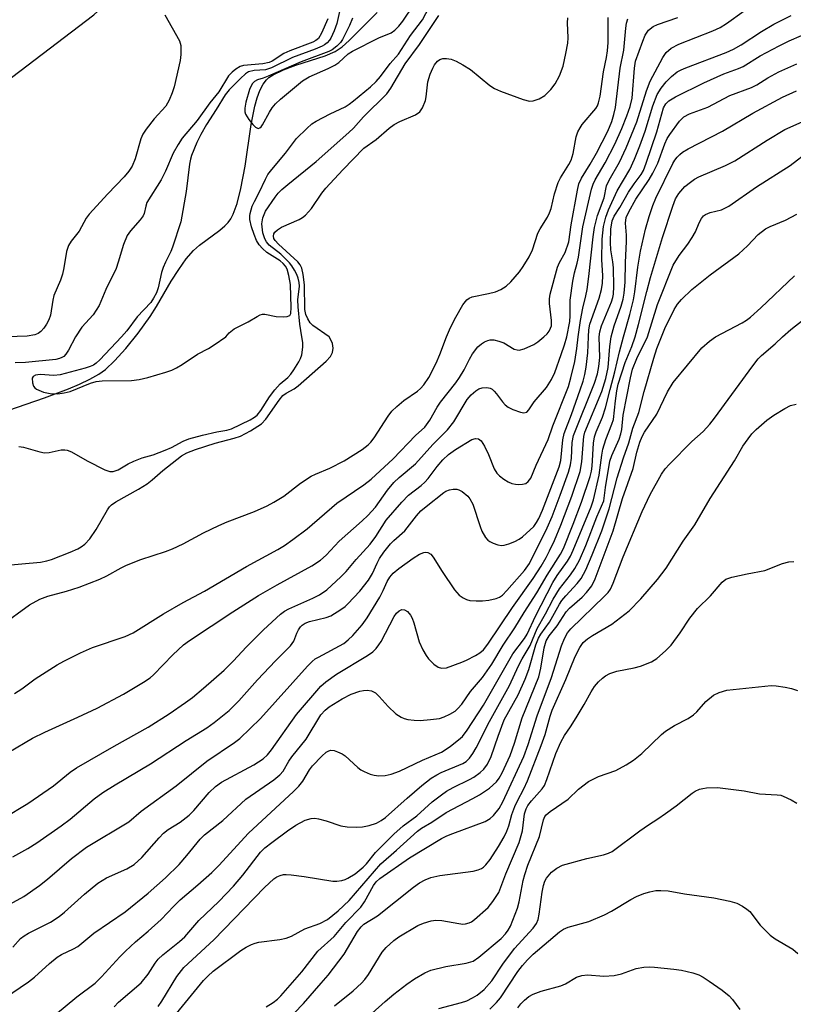
# Model space of a CAD drawing. Units: inches. Extents: x 1297761 to 1303761, y 505450 to 509450.
# Drawn here: x 1300322 to 1300496, y 506850 to 507071 of the extents above; entities that cross this region are included whole.
import ezdxf

# ---------------------------------------------------------------- set-up
doc = ezdxf.new("R2010")
doc.units = ezdxf.units.IN
doc.header["$MEASUREMENT"] = 0
for name, color, linetype in [('HYDRO-Single Line Stream', 4, 'Continuous'), ('NTRL-Trees', 3, 'Continuous'), ('Undefined', 1, 'Continuous')]:
    doc.layers.add(name, color=color, linetype=linetype)

msp = doc.modelspace()

# ---------------------------------------------------------------- linework, layer by layer
at = {"layer": 'HYDRO-Single Line Stream'}
msp.add_lwpolyline([(1300317.42, 506982.8), (1300327.7, 506986.29), (1300333.06, 506988.31), (1300335.55, 506989.39), (1300337.84, 506990.5), (1300339.86, 506991.66), (1300341.36, 506992.71), (1300343.43, 506994.59), (1300345.96, 506997.39), (1300348.71, 507000.83), (1300351.43, 507004.58), (1300352.83, 507006.79), (1300356.17, 507012.48), (1300357.83, 507015.16), (1300359.51, 507017.55), (1300361.16, 507019.43), (1300362.53, 507020.57), (1300367.04, 507023.93), (1300368.22, 507024.96), (1300368.91, 507025.69), (1300369.5, 507026.54), (1300370.03, 507027.56), (1300370.93, 507029.97), (1300371.79, 507033.33), (1300372.76, 507038.32), (1300374.13, 507047.73), (1300374.94, 507051.83), (1300375.46, 507053.7), (1300376.08, 507055.36), (1300376.82, 507056.78), (1300377.54, 507057.72), (1300378.09, 507058.22), (1300379.01, 507058.85), (1300381.35, 507060), (1300384.11, 507061.01), (1300390.7, 507063.13), (1300392.95, 507064.1), (1300394.5, 507065.14), (1300396.12, 507066.54), (1300402.39, 507072.86)], dxfattribs=at)
at = {"layer": 'NTRL-Trees'}
msp.add_lwpolyline([(1300166.52, 506982.05), (1300282.25, 507029.37), (1300338.74, 507072.32), (1300417.99, 507144.52), (1300447.66, 507166.77), (1300601.24, 507163.99), (1300643.46, 507152.87), (1300660.97, 507118.16), (1300695.69, 506905.66), (1300694.3, 506733.43)], dxfattribs=at)
at = {"layer": 'Undefined'}
for points, elevation in [([(1300368.38, 507000), (1300369.13, 507000.88), (1300370.25, 507001.82), (1300373.4, 507003.38), (1300375.43, 507004.6), (1300376.15, 507004.95), (1300376.65, 507005.08), (1300377.19, 507005.09), (1300379.7, 507004.57), (1300381.39, 507004.49), (1300382.16, 507004.56), (1300382.59, 507004.71), (1300382.76, 507004.83), (1300382.97, 507005.22), (1300383.11, 507006.56), (1300382.91, 507011.75), (1300382.58, 507013.8), (1300382.16, 507015.17), (1300381.77, 507015.9), (1300381.26, 507016.51), (1300380.58, 507017.04), (1300377.64, 507018.95), (1300376.61, 507019.86), (1300375.9, 507020.68), (1300375.33, 507021.67), (1300374.77, 507022.97), (1300374.19, 507024.73), (1300373.82, 507026.37), (1300373.77, 507027.18), (1300373.84, 507027.74), (1300374.34, 507029.37), (1300374.82, 507030.42), (1300375.93, 507032.41), (1300377.29, 507035.43), (1300377.81, 507036.44), (1300378.71, 507037.62), (1300381.83, 507041.23), (1300384.29, 507044.52), (1300386.63, 507046.83), (1300387.75, 507047.81), (1300388.73, 507048.46), (1300391.84, 507050.12), (1300395.18, 507051.66), (1300396.1, 507052.25), (1300397.04, 507052.98), (1300400.92, 507056.18), (1300402.18, 507057.37), (1300403.12, 507058.48), (1300405.28, 507061.39), (1300407.19, 507063.48), (1300409.84, 507067.68), (1300412.54, 507071.19), (1300414.1, 507074.03)], 356), ([(1300396.88, 507071.58), (1300396.17, 507069.94), (1300394.6, 507066.76), (1300394.13, 507066.07), (1300393.36, 507065.3), (1300392.29, 507064.45), (1300391.56, 507064.05), (1300385.29, 507061.78), (1300377.88, 507058.51), (1300376.82, 507058.11), (1300375.5, 507057.73), (1300374.81, 507057.38), (1300374.32, 507056.79), (1300373.74, 507055.52), (1300372.91, 507052.73), (1300372.65, 507051.34), (1300372.66, 507050.56), (1300372.8, 507050.05), (1300373.57, 507048.85), (1300374.5, 507047.71), (1300375.08, 507047.13), (1300375.66, 507046.83), (1300376.02, 507046.91), (1300376.37, 507047.19), (1300376.67, 507047.61), (1300378.18, 507050.46), (1300378.84, 507051.44), (1300379.59, 507052.36), (1300380.68, 507053.36), (1300385.6, 507057.49), (1300387.09, 507058.38), (1300391.38, 507060.29), (1300392.86, 507061.04), (1300393.76, 507061.63), (1300395.91, 507063.53), (1300396.82, 507064.16), (1300402.76, 507067.13), (1300405.53, 507068.3), (1300406.36, 507068.88), (1300407.27, 507069.8), (1300408.13, 507070.93), (1300410.64, 507074.6)], 354), ([(1300354.72, 507072.3), (1300357.99, 507066.48), (1300358.29, 507065.4), (1300358.33, 507063.42), (1300358.14, 507062.03), (1300356.78, 507056.16), (1300356.35, 507054.79), (1300355.71, 507053.19), (1300354.94, 507051.82), (1300352.3, 507048.97), (1300350.55, 507046.68), (1300349.76, 507045.49), (1300349.33, 507044.45), (1300348.03, 507039.95), (1300347.36, 507038.34), (1300346.62, 507037.22), (1300345.59, 507035.94), (1300341.9, 507032.13), (1300337.71, 507027.56), (1300337.07, 507026.63), (1300335.46, 507023.71), (1300333.66, 507021.46), (1300333.06, 507020.52), (1300332.67, 507019.18), (1300332.06, 507015.52), (1300331.75, 507014.12), (1300331.3, 507012.76), (1300329.82, 507009.31), (1300329.55, 507008.23), (1300329.01, 507004.9), (1300328.67, 507003.85), (1300328.17, 507002.86), (1300327.55, 507001.94), (1300326.89, 507001.21), (1300326.3, 507000.79), (1300325.53, 507000.48), (1300323.77, 507000.16), (1300319.29, 507000)], 360), ([(1300393.93, 507073.08), (1300393.3, 507070.34), (1300392.76, 507068.71), (1300392.02, 507067.11), (1300391.71, 507066.63), (1300391.19, 507066.04), (1300390.57, 507065.55), (1300390.07, 507065.27), (1300388.45, 507064.59), (1300383.39, 507062.71), (1300378.7, 507060.39), (1300377.33, 507059.98), (1300374.77, 507059.85), (1300373.53, 507059.53), (1300372.81, 507059.06), (1300371.72, 507058.05), (1300369.17, 507055.51), (1300368.24, 507054.37), (1300366.26, 507051.04), (1300364.05, 507047.67), (1300362.77, 507045.48), (1300361.89, 507043.68), (1300360.73, 507040.72), (1300360.48, 507039.89), (1300360.25, 507038.79), (1300359.49, 507032.68), (1300358.32, 507025.83), (1300356.47, 507020.17), (1300356.03, 507019.15), (1300354.83, 507016.81), (1300354.32, 507015.58), (1300354, 507014.47), (1300353.21, 507010.98), (1300352.84, 507009.88), (1300352.19, 507008.67), (1300351.55, 507007.75), (1300348.5, 507004.47), (1300346.16, 507001.37), (1300345.01, 507000)], 356), ([(1300385.47, 507000), (1300385.06, 507002.83), (1300384.63, 507006.77), (1300384.61, 507008.34), (1300384.94, 507011.38), (1300384.89, 507012.19), (1300384.67, 507013.21), (1300384.37, 507013.98), (1300383.85, 507014.99), (1300383.26, 507015.96), (1300382.74, 507016.62), (1300380.75, 507018.58), (1300378.17, 507020.61), (1300377.51, 507021.36), (1300377.13, 507022.02), (1300376.73, 507023.34), (1300376.51, 507025.38), (1300376.73, 507026.71), (1300377.34, 507028.22), (1300379.47, 507031.39), (1300380.16, 507032.24), (1300380.98, 507033.09), (1300382.3, 507034.25), (1300388.7, 507039.37), (1300396.03, 507045.88), (1300397.07, 507046.89), (1300399.34, 507049.39), (1300404.55, 507054.55), (1300405.48, 507055.86), (1300408.69, 507061.28), (1300411.87, 507065.67), (1300416.2, 507072.2)], 358), ([(1300391.62, 507000), (1300387.95, 507002.55), (1300387.37, 507003.12), (1300386.8, 507004.03), (1300386.38, 507005.03), (1300386.16, 507006.14), (1300386.1, 507011.69), (1300385.79, 507014.03), (1300385.45, 507015.46), (1300385.09, 507016.21), (1300384.55, 507016.87), (1300380.26, 507020.84), (1300379.49, 507021.64), (1300379.2, 507022.07), (1300379.08, 507022.62), (1300379.21, 507023.16), (1300379.42, 507023.5), (1300380, 507024.03), (1300380.94, 507024.62), (1300384.88, 507026.37), (1300385.61, 507026.78), (1300386.28, 507027.34), (1300387.65, 507028.86), (1300389.97, 507032.25), (1300390.86, 507033.38), (1300394.69, 507037.54), (1300399.43, 507042.38), (1300402.14, 507044.29), (1300405.08, 507046.86), (1300406.2, 507047.68), (1300407.47, 507048.37), (1300411.03, 507049.9), (1300411.97, 507050.53), (1300412.6, 507051.45), (1300413.24, 507053.07), (1300413.4, 507053.94), (1300413.77, 507057.3), (1300414.29, 507058.96), (1300414.86, 507060.31), (1300415.27, 507061.06), (1300415.91, 507061.89), (1300416.48, 507062.31), (1300417.14, 507062.53), (1300417.92, 507062.53), (1300418.98, 507062.36), (1300420.14, 507061.94), (1300421.66, 507061.11), (1300423.38, 507060.03), (1300427.72, 507056.48), (1300428.74, 507055.76), (1300430.1, 507055.16), (1300435.18, 507053.32), (1300436.59, 507052.96), (1300437.42, 507053.01), (1300438.78, 507053.48), (1300440, 507054.21), (1300441.4, 507055.53), (1300442.37, 507056.86), (1300443.3, 507058.59), (1300444.12, 507060.78), (1300444.78, 507063.66), (1300445.19, 507065.98), (1300445.24, 507067.12), (1300445.09, 507070.54), (1300445.18, 507071.67)], 360), ([(1300417.92, 507000), (1300418.83, 507002.11), (1300420.02, 507004.45), (1300421.64, 507007.21), (1300422.51, 507008.32), (1300423.03, 507008.69), (1300423.74, 507008.98), (1300427.38, 507009.71), (1300428.94, 507010.14), (1300430.18, 507010.67), (1300431.34, 507011.37), (1300432.4, 507012.36), (1300434.35, 507014.63), (1300435.17, 507015.81), (1300436.53, 507018), (1300437.27, 507019.56), (1300438.45, 507023.27), (1300438.99, 507024.25), (1300440.66, 507026.87), (1300441.12, 507027.83), (1300441.43, 507028.8), (1300442.18, 507032.15), (1300443.01, 507034.67), (1300443.57, 507035.7), (1300445.44, 507038.69), (1300445.96, 507039.69), (1300446.4, 507041.21), (1300447.08, 507044.94), (1300447.44, 507046.01), (1300447.96, 507046.98), (1300448.45, 507047.68), (1300451.48, 507051.25), (1300451.86, 507051.91), (1300452.12, 507052.57), (1300452.45, 507054.08), (1300453.23, 507059.52), (1300453.89, 507062.73), (1300454.13, 507064.26), (1300454.23, 507066.09), (1300454.28, 507071.75)], 362), ([(1300444.96, 507000), (1300445.64, 507003.46), (1300445.72, 507004.74), (1300445.69, 507008.23), (1300446.31, 507012.49), (1300446.68, 507014.4), (1300447.32, 507016.54), (1300447.63, 507017.89), (1300448.59, 507024.7), (1300450.52, 507033.19), (1300450.89, 507034.29), (1300451.34, 507035.24), (1300453.58, 507039.09), (1300455.74, 507043.3), (1300457.31, 507046.8), (1300458.46, 507049.62), (1300459.19, 507051.77), (1300459.62, 507053.62), (1300460.14, 507060.31), (1300460.42, 507061.92), (1300462.01, 507066.4), (1300462.56, 507067.73), (1300462.84, 507068.23), (1300463.33, 507068.84), (1300464.34, 507069.68), (1300465.32, 507070.13), (1300469.92, 507071.73)], 366), ([(1300447.5, 507000), (1300448.04, 507003.68), (1300448.59, 507006.43), (1300449.27, 507009.25), (1300449.52, 507010.67), (1300449.9, 507013.57), (1300450.87, 507022.43), (1300451.2, 507024.54), (1300451.89, 507027.24), (1300453.36, 507031.21), (1300453.88, 507033.89), (1300454.46, 507035.19), (1300456.82, 507039.25), (1300458.29, 507042.46), (1300460.66, 507048.28), (1300462.84, 507055.23), (1300463.67, 507057.4), (1300466.51, 507062.76), (1300467.31, 507063.87), (1300468.41, 507064.87), (1300470.12, 507065.76), (1300477.76, 507068.76), (1300479.37, 507069.46), (1300480.84, 507070.35), (1300484.82, 507073.2)], 368), ([(1300449.82, 507000), (1300449.89, 507001.58), (1300450.11, 507002.86), (1300452.2, 507008.69), (1300452.73, 507010.66), (1300453.01, 507012.08), (1300453.07, 507013.76), (1300452.85, 507017.33), (1300452.93, 507021.91), (1300453.19, 507024.75), (1300453.72, 507026.86), (1300454.36, 507028.53), (1300456.31, 507032.78), (1300459.11, 507037.56), (1300460.19, 507039.91), (1300461.39, 507042.88), (1300462.58, 507046.16), (1300464.29, 507051.89), (1300465.29, 507054.43), (1300466.14, 507055.85), (1300467.25, 507057.26), (1300468.46, 507058.46), (1300469.77, 507059.49), (1300470.62, 507059.98), (1300471.66, 507060.44), (1300480.75, 507063.86), (1300482.41, 507064.58), (1300484.11, 507065.6), (1300488.65, 507068.59), (1300491.44, 507070.19), (1300495.31, 507072.19)], 370), ([(1300391.28, 507071.4), (1300389.92, 507068.21), (1300389.2, 507067.02), (1300388.63, 507066.57), (1300387.93, 507066.2), (1300382.78, 507064.22), (1300381.45, 507063.64), (1300378.79, 507061.95), (1300378.11, 507061.61), (1300376.7, 507061.32), (1300372.41, 507060.91), (1300371.61, 507060.69), (1300370.67, 507060.14), (1300369.8, 507059.44), (1300369.02, 507058.65), (1300366.85, 507055.05), (1300364.78, 507052.54), (1300361.98, 507048.61), (1300358.59, 507044.65), (1300357.69, 507043.22), (1300356.6, 507041.24), (1300354.85, 507037.2), (1300353.89, 507035.29), (1300350.69, 507030.16), (1300350.41, 507029.38), (1300350.06, 507027.68), (1300349.85, 507027.17), (1300349.2, 507026.29), (1300346.97, 507023.84), (1300346.27, 507022.73), (1300345.44, 507020.71), (1300344.27, 507016.75), (1300343.78, 507015.37), (1300341.46, 507010.62), (1300339.98, 507007.05), (1300338.59, 507004.97), (1300336.05, 507002.15), (1300334.66, 507000)], 358), ([(1300439.79, 507000), (1300440.55, 507000.7), (1300440.99, 507001.28), (1300441.33, 507001.92), (1300441.51, 507002.49), (1300441.56, 507003.66), (1300441.05, 507007.5), (1300441.1, 507008.55), (1300441.25, 507009.6), (1300442.85, 507015.62), (1300443.33, 507016.7), (1300444.62, 507018.98), (1300445.46, 507021.35), (1300445.98, 507025.14), (1300447.37, 507032.93), (1300447.7, 507034.34), (1300448.28, 507035.63), (1300450.25, 507038.75), (1300451.63, 507041.25), (1300454.2, 507046.16), (1300455.09, 507048.34), (1300455.55, 507049.93), (1300455.9, 507051.54), (1300456.92, 507060.35), (1300457.81, 507064.42), (1300458.21, 507069.34), (1300458.37, 507070.46), (1300458.66, 507071.44)], 364), ([(1300452.22, 507000), (1300452.41, 507001.1), (1300452.79, 507002.45), (1300455, 507007.86), (1300455.3, 507008.83), (1300455.43, 507009.62), (1300455.51, 507011.3), (1300455.47, 507015.52), (1300455.33, 507016.85), (1300454.89, 507019.55), (1300454.78, 507021.16), (1300454.88, 507024.18), (1300455.14, 507026.07), (1300455.59, 507027.11), (1300456.86, 507029.04), (1300458.81, 507032.52), (1300460.06, 507034.38), (1300461.63, 507036.43), (1300462.19, 507037.39), (1300462.81, 507038.99), (1300465.18, 507046.07), (1300466.67, 507051.42), (1300467.17, 507052.33), (1300467.89, 507053.03), (1300469.36, 507053.91), (1300475.77, 507057.07), (1300480.25, 507059.07), (1300483.54, 507060.25), (1300484.57, 507060.69), (1300488.4, 507063.12), (1300492.62, 507065.39), (1300494.88, 507066.49), (1300497.7, 507067.65)], 372), ([(1300454.95, 507000), (1300455.63, 507002.49), (1300457.18, 507006.86), (1300457.6, 507008.44), (1300457.82, 507009.79), (1300458.04, 507012.26), (1300458.16, 507016.73), (1300458.41, 507021.41), (1300458.4, 507022.87), (1300458.15, 507025.52), (1300458.32, 507026.8), (1300458.9, 507028.11), (1300460.5, 507030.96), (1300463.46, 507035.31), (1300464.32, 507036.78), (1300465.39, 507039.03), (1300466.99, 507043.34), (1300467.54, 507044.55), (1300468.11, 507045.43), (1300470.31, 507048.41), (1300471.28, 507049.42), (1300472.5, 507050.08), (1300476.66, 507051.57), (1300481.58, 507054.22), (1300486.41, 507055.97), (1300487.65, 507056.61), (1300490.11, 507058.17), (1300492.54, 507059.53), (1300496.61, 507061.34)], 374), ([(1300457.67, 507000), (1300459.13, 507005.01), (1300459.94, 507008.35), (1300460.22, 507010.08), (1300460.91, 507015.67), (1300461.53, 507019.28), (1300462.63, 507024.22), (1300463.46, 507027.05), (1300464.27, 507029.47), (1300464.93, 507031.12), (1300468.81, 507038.91), (1300469.26, 507039.68), (1300469.76, 507040.35), (1300470.33, 507040.97), (1300470.98, 507041.5), (1300472.22, 507042.23), (1300479.92, 507046.16), (1300486.71, 507050.22), (1300493.41, 507053.82), (1300496.51, 507055.25)], 376), ([(1300460.29, 507000), (1300461.1, 507002.79), (1300462.93, 507010.22), (1300463.77, 507013.31), (1300466.42, 507022.29), (1300468.75, 507029.38), (1300469.41, 507031.03), (1300470.09, 507032.17), (1300471.44, 507033.75), (1300472.71, 507034.78), (1300473.61, 507035.39), (1300474.61, 507035.92), (1300480.62, 507038.5), (1300482.67, 507039.54), (1300489.96, 507044.15), (1300493.92, 507046.55), (1300498.51, 507048.61)], 378), ([(1300463.09, 507000), (1300465.36, 507007.25), (1300468.88, 507016.07), (1300470.2, 507018.25), (1300472.16, 507020.84), (1300473.13, 507022.33), (1300473.83, 507023.6), (1300474.71, 507025.64), (1300475.22, 507026.59), (1300475.69, 507027.18), (1300476.12, 507027.5), (1300477.14, 507027.93), (1300479.7, 507028.56), (1300480.63, 507028.95), (1300481.36, 507029.36), (1300487.56, 507033.66), (1300495.09, 507038.51), (1300499.38, 507041.76)], 380), ([(1300466.2, 507000), (1300467.01, 507001.86), (1300469.07, 507006.15), (1300469.8, 507007.34), (1300470.71, 507008.43), (1300473.06, 507010.64), (1300477.13, 507013.93), (1300483.58, 507018.66), (1300485.56, 507020.42), (1300487.96, 507023), (1300489.58, 507024.24), (1300490.6, 507024.77), (1300494.04, 507026.21), (1300496.62, 507027.52)], 382), ([(1300478.33, 507000), (1300484.35, 507003.18), (1300485.33, 507003.78), (1300486.22, 507004.45), (1300488.56, 507006.5), (1300496.1, 507013.69)], 384), ([(1300493.39, 507000), (1300495.28, 507001.69), (1300498.03, 507003.81), (1300501.81, 507006.28), (1300503.84, 507007.32), (1300505.95, 507008.21), (1300507.54, 507008.63), (1300509.81, 507008.9), (1300513.26, 507009.1), (1300517.51, 507008.9), (1300522.88, 507008.39), (1300528.98, 507007.54), (1300531.88, 507007.03), (1300538.73, 507005.29), (1300540.68, 507004.69), (1300543.21, 507003.46), (1300545.81, 507001.66), (1300547.85, 507000)], 386), ([(1300317.54, 506948.59), (1300326.77, 506949.43), (1300328.19, 506949.69), (1300329.3, 506950.03), (1300333.43, 506951.62), (1300335.21, 506952.42), (1300335.91, 506952.82), (1300336.75, 506953.46), (1300337.87, 506954.67), (1300339.33, 506956.78), (1300341.81, 506961.14), (1300342.31, 506961.86), (1300342.71, 506962.27), (1300343.7, 506962.95), (1300348.83, 506965.81), (1300350.76, 506967.02), (1300351.86, 506967.86), (1300354.25, 506970), (1300358.49, 506973.32), (1300359.65, 506973.97), (1300361.57, 506974.68), (1300366.04, 506976.15), (1300370.29, 506977.28), (1300371.68, 506977.74), (1300373.97, 506978.93), (1300376.39, 506980.44), (1300377.36, 506981.49), (1300380.38, 506985.82), (1300381.24, 506986.85), (1300381.94, 506987.38), (1300383.72, 506988.36), (1300384.66, 506989.01), (1300390.94, 506994.56), (1300391.89, 506995.58), (1300392.38, 506996.47), (1300392.54, 506997.49), (1300392.35, 506998.49), (1300392.07, 506999.19), (1300391.62, 507000)], 360), ([(1300317.98, 506935.18), (1300324.34, 506939.79), (1300326.65, 506941.1), (1300328.48, 506941.75), (1300332.66, 506942.91), (1300335.46, 506943.8), (1300340.1, 506945.59), (1300341.69, 506946.32), (1300344.88, 506948.11), (1300346.13, 506948.71), (1300349.3, 506949.98), (1300354.83, 506951.79), (1300356.46, 506952.39), (1300358.8, 506953.49), (1300363.39, 506956.03), (1300366.84, 506957.66), (1300368.73, 506958.46), (1300374.87, 506960.81), (1300377.68, 506962.07), (1300379.21, 506962.86), (1300381.46, 506964.25), (1300385.18, 506967.13), (1300387.54, 506968.69), (1300388.56, 506969.2), (1300391.75, 506970.49), (1300394.98, 506972.18), (1300399.01, 506974.7), (1300400.36, 506975.77), (1300400.96, 506976.39), (1300401.69, 506977.33), (1300404.84, 506982.2), (1300405.7, 506983.32), (1300406.77, 506984.34), (1300408.35, 506985.68), (1300411.47, 506987.82), (1300412.09, 506988.4), (1300412.84, 506989.26), (1300414.01, 506990.89), (1300415.61, 506994.11), (1300416.46, 506996.01), (1300417.92, 507000)], 362), ([(1300318.52, 506891.91), (1300323.95, 506895.19), (1300329.73, 506899.17), (1300333.47, 506902.25), (1300334.85, 506903.22), (1300343.3, 506908.11), (1300350.98, 506912.39), (1300355.66, 506915.37), (1300359.35, 506917.87), (1300360.93, 506919.03), (1300363.39, 506921.08), (1300368.04, 506925.13), (1300370.08, 506927.19), (1300373.08, 506930.41), (1300376.84, 506934.19), (1300380.68, 506937.73), (1300381.6, 506938.4), (1300382.58, 506938.93), (1300387.98, 506941.33), (1300389.47, 506942.1), (1300391.06, 506943.23), (1300394.25, 506946.08), (1300395.44, 506947.32), (1300397.71, 506949.98), (1300400.82, 506953.44), (1300402.09, 506955.18), (1300404.41, 506958.83), (1300407.93, 506962.9), (1300409.44, 506964.44), (1300412.29, 506966.65), (1300413.11, 506967.39), (1300413.84, 506968.21), (1300415.84, 506970.92), (1300417.11, 506972.41), (1300418.37, 506973.55), (1300419.97, 506974.72), (1300423.61, 506976.95), (1300424.47, 506977.2), (1300425.15, 506977.07), (1300425.73, 506976.62), (1300426.5, 506975.48), (1300427.39, 506973.59), (1300428.69, 506970.34), (1300429.27, 506969.39), (1300429.86, 506968.77), (1300430.81, 506968.06), (1300431.84, 506967.44), (1300432.63, 506967.09), (1300433.43, 506966.89), (1300434.23, 506966.82), (1300435.01, 506966.9), (1300435.75, 506967.11), (1300436.32, 506967.5), (1300436.88, 506968.25), (1300438.06, 506971.22), (1300440.78, 506976.99), (1300441.86, 506980.05), (1300445.32, 506988.89), (1300445.9, 506990.77), (1300446.78, 506994.5), (1300447.24, 506997.36), (1300447.5, 507000)], 368), ([(1300318.75, 506851.47), (1300324.1, 506855.14), (1300325.48, 506856.21), (1300328.84, 506859.28), (1300330.56, 506860.72), (1300331.53, 506861.33), (1300334.23, 506862.54), (1300335.21, 506863.1), (1300338.76, 506866.06), (1300345.77, 506870.89), (1300350.95, 506875.05), (1300354.84, 506878.53), (1300357.95, 506881.52), (1300359.69, 506883.5), (1300362.63, 506887.17), (1300363.6, 506888.18), (1300367.71, 506891.37), (1300372.9, 506896.16), (1300379.21, 506900.52), (1300380.56, 506901.62), (1300381.27, 506902.5), (1300382.55, 506904.74), (1300383.22, 506905.71), (1300386.44, 506909.68), (1300389.77, 506915.1), (1300390.71, 506916.16), (1300391.58, 506916.89), (1300394.53, 506918.74), (1300396.57, 506919.73), (1300398.47, 506920.41), (1300399.33, 506920.6), (1300400.18, 506920.67), (1300401.15, 506920.49), (1300402.05, 506920.04), (1300402.85, 506919.27), (1300404.83, 506917), (1300406.58, 506915.37), (1300407.75, 506914.62), (1300408.48, 506914.31), (1300409.28, 506914.11), (1300410.67, 506913.93), (1300412.08, 506913.88), (1300414.36, 506914.07), (1300416.35, 506914.33), (1300417.42, 506914.65), (1300418.68, 506915.25), (1300419.88, 506915.97), (1300420.49, 506916.51), (1300421.37, 506917.55), (1300423.37, 506920.36), (1300426.06, 506923.51), (1300428.17, 506926.52), (1300430.66, 506930.75), (1300433.31, 506934.69), (1300435.41, 506938.14), (1300438.26, 506942.54), (1300440.56, 506946.5), (1300443.59, 506951.22), (1300444.22, 506952.44), (1300446.42, 506957.91), (1300448.29, 506962.86), (1300450.18, 506968.65), (1300450.49, 506969.86), (1300450.67, 506971), (1300450.98, 506976.13), (1300451.2, 506977.58), (1300451.58, 506978.7), (1300452.95, 506981.98), (1300453.67, 506984.09), (1300454.67, 506988.2), (1300455.78, 506992.14), (1300456.78, 506996.65), (1300457.67, 507000)], 376), ([(1300319.05, 506872.15), (1300323.05, 506874.31), (1300326.58, 506876.78), (1300328.38, 506878.2), (1300333.74, 506882.83), (1300337.09, 506885.4), (1300346.63, 506891.09), (1300349.4, 506893.5), (1300357.23, 506899.2), (1300364.13, 506904.69), (1300370.36, 506908.9), (1300371.55, 506909.8), (1300376.19, 506914.29), (1300386.75, 506926.05), (1300387.77, 506927.11), (1300388.48, 506927.67), (1300389.2, 506928.11), (1300394.87, 506931.15), (1300395.91, 506931.93), (1300396.91, 506932.95), (1300399.02, 506935.3), (1300400.16, 506936.9), (1300403.01, 506941.57), (1300403.77, 506943.05), (1300404.64, 506945.04), (1300405.21, 506946.02), (1300405.95, 506946.9), (1300407.27, 506947.98), (1300410.44, 506950.29), (1300411.89, 506951.23), (1300412.88, 506951.61), (1300413.35, 506951.63), (1300413.8, 506951.56), (1300414.41, 506951.17), (1300414.93, 506950.53), (1300416.97, 506947.31), (1300419.78, 506943.19), (1300420.81, 506942.02), (1300421.69, 506941.38), (1300422.43, 506941.03), (1300423.23, 506940.83), (1300424.64, 506940.71), (1300426.07, 506940.72), (1300427.45, 506940.91), (1300429.09, 506941.26), (1300429.85, 506941.54), (1300430.53, 506942.01), (1300431.53, 506943.01), (1300435.46, 506947.53), (1300436.61, 506949.12), (1300440.58, 506957.12), (1300441.66, 506959.65), (1300443.51, 506964.43), (1300445.34, 506969.61), (1300445.83, 506971.3), (1300446.01, 506972.73), (1300446.18, 506976.28), (1300446.47, 506977.84), (1300451.22, 506989.61), (1300451.86, 506991.7), (1300452.19, 506993.33), (1300452.37, 506995.36), (1300452.22, 507000)], 372), ([(1300319.71, 506906.75), (1300325.03, 506909.85), (1300327.79, 506911.25), (1300335.21, 506914.57), (1300339.49, 506916.62), (1300345.4, 506919.8), (1300349.95, 506922.49), (1300351.39, 506923.44), (1300352.2, 506924.1), (1300356.52, 506928.63), (1300358.89, 506930.81), (1300360.23, 506931.83), (1300369.99, 506938.29), (1300375.77, 506941.93), (1300379.96, 506944.35), (1300387.74, 506948.62), (1300389.65, 506949.87), (1300390.91, 506950.98), (1300393.84, 506954.14), (1300399.05, 506958.72), (1300400.29, 506959.91), (1300401.99, 506961.78), (1300404.69, 506965.56), (1300406.12, 506967.29), (1300407.34, 506968.44), (1300410.98, 506971.46), (1300414.91, 506975.82), (1300418.21, 506979.14), (1300419.6, 506980.95), (1300422.59, 506985.92), (1300423.47, 506986.98), (1300424.54, 506987.91), (1300425.25, 506988.35), (1300426, 506988.59), (1300427.03, 506988.66), (1300427.76, 506988.5), (1300428.22, 506988.22), (1300428.63, 506987.84), (1300429.21, 506987.18), (1300430.5, 506985.38), (1300431.13, 506984.73), (1300431.83, 506984.19), (1300432.88, 506983.67), (1300434.54, 506983.11), (1300435.33, 506982.97), (1300435.97, 506983.11), (1300436.43, 506983.59), (1300437.67, 506985.41), (1300440.41, 506988.6), (1300441.55, 506990.4), (1300442.26, 506992.01), (1300443.73, 506996.07), (1300444.45, 506998.19), (1300444.96, 507000)], 366), ([(1300320.55, 506862.96), (1300322.32, 506864.87), (1300323.11, 506865.53), (1300324.1, 506866.11), (1300329.02, 506868.6), (1300330.98, 506869.82), (1300332.17, 506870.79), (1300336.65, 506874.84), (1300339.68, 506877.31), (1300341.65, 506878.51), (1300346.19, 506880.55), (1300347.81, 506881.51), (1300349.52, 506883.06), (1300353.42, 506887.51), (1300354.44, 506888.58), (1300355.48, 506889.39), (1300358.19, 506891.02), (1300360.2, 506892.6), (1300361.21, 506893.67), (1300364.68, 506897.71), (1300366.09, 506899.05), (1300367.43, 506900), (1300374.71, 506903.89), (1300376.76, 506905.24), (1300377.75, 506906.16), (1300378.67, 506907.24), (1300384.25, 506915.23), (1300389.77, 506921.55), (1300390.89, 506922.5), (1300393.27, 506924.22), (1300400.23, 506928.48), (1300401.39, 506929.3), (1300402.16, 506930.03), (1300402.79, 506930.85), (1300403.26, 506931.61), (1300406.23, 506937.2), (1300406.73, 506937.93), (1300407.31, 506938.47), (1300407.91, 506938.75), (1300408.55, 506938.72), (1300409.17, 506938.34), (1300409.89, 506937.53), (1300410.25, 506936.8), (1300410.63, 506935.75), (1300411.83, 506931.49), (1300412.65, 506929.7), (1300413.37, 506928.43), (1300413.89, 506927.73), (1300415.14, 506926.49), (1300416.06, 506925.84), (1300416.84, 506925.62), (1300417.95, 506925.7), (1300421.43, 506926.93), (1300422.48, 506927.38), (1300424.49, 506928.47), (1300425.46, 506929.06), (1300426.23, 506929.69), (1300427.25, 506931), (1300432.78, 506939.25), (1300437.42, 506945.72), (1300439.23, 506948.53), (1300440.36, 506950.44), (1300441.11, 506951.94), (1300442.17, 506954.25), (1300443.6, 506957.71), (1300446.11, 506964.23), (1300447.95, 506969.76), (1300448.38, 506971.91), (1300448.7, 506976.83), (1300448.8, 506977.65), (1300449.04, 506978.6), (1300452.81, 506987.74), (1300453.77, 506990.63), (1300454.27, 506993.14), (1300454.6, 506997.81), (1300454.95, 507000)], 374), ([(1300320.55, 506883.2), (1300323.92, 506885.11), (1300325.94, 506886.38), (1300331.44, 506890.17), (1300333.47, 506891.71), (1300338.88, 506896.25), (1300340.78, 506897.65), (1300343.54, 506899.43), (1300351.53, 506904.12), (1300359.51, 506909.35), (1300364.12, 506912.23), (1300365.79, 506913.39), (1300369.16, 506916.11), (1300371.36, 506918.26), (1300375.51, 506922.95), (1300379.58, 506927.26), (1300382.92, 506930.6), (1300383.65, 506931.64), (1300384.34, 506933.44), (1300384.7, 506934.18), (1300385.17, 506934.86), (1300385.54, 506935.24), (1300386.21, 506935.69), (1300387.22, 506936.11), (1300390.92, 506936.96), (1300392.01, 506937.35), (1300394.26, 506938.75), (1300395.2, 506939.47), (1300395.8, 506940.03), (1300398.46, 506942.92), (1300400.44, 506945.34), (1300401.37, 506946.85), (1300402.39, 506949.15), (1300402.94, 506950.2), (1300403.89, 506951.62), (1300405.38, 506953.49), (1300406.15, 506954.3), (1300408.58, 506956.48), (1300411.24, 506959.82), (1300412.23, 506960.9), (1300413.42, 506961.94), (1300417.37, 506965.06), (1300417.82, 506965.34), (1300418.62, 506965.65), (1300419.45, 506965.83), (1300420.27, 506965.81), (1300420.76, 506965.65), (1300421.45, 506965.26), (1300422.73, 506964.24), (1300423.22, 506963.6), (1300423.84, 506962.4), (1300425.49, 506957.44), (1300425.91, 506956.36), (1300426.74, 506954.97), (1300427.26, 506954.38), (1300427.68, 506954.05), (1300428.43, 506953.68), (1300429.51, 506953.33), (1300430.34, 506953.18), (1300430.88, 506953.2), (1300431.96, 506953.49), (1300433.3, 506954.03), (1300434.31, 506954.56), (1300435, 506955.07), (1300437.54, 506957.45), (1300438.18, 506958.29), (1300438.7, 506959.18), (1300439.53, 506961.09), (1300443.29, 506970.84), (1300443.63, 506972.26), (1300444.11, 506976.88), (1300444.38, 506978.3), (1300446, 506982.56), (1300447.95, 506988.11), (1300448.62, 506990.09), (1300449, 506991.56), (1300449.29, 506993.23), (1300449.68, 506996.44), (1300449.82, 507000)], 370), ([(1300320.94, 506919.89), (1300322.63, 506920.96), (1300325.62, 506923.19), (1300330.53, 506926.32), (1300332.05, 506927.2), (1300335.75, 506929.04), (1300338.45, 506930.22), (1300345.79, 506932.71), (1300347.59, 506933.55), (1300354.45, 506937.8), (1300358.8, 506940.38), (1300363.64, 506942.86), (1300373.08, 506948.43), (1300380.05, 506952.22), (1300381.55, 506953.16), (1300383.42, 506954.48), (1300386.65, 506956.88), (1300393.33, 506962.64), (1300399.38, 506966.78), (1300401.03, 506968.06), (1300405.96, 506972.64), (1300411, 506977.88), (1300413.09, 506979.74), (1300414.24, 506981.26), (1300415.86, 506984.25), (1300416.58, 506985.37), (1300420.03, 506989.69), (1300420.86, 506990.87), (1300421.89, 506992.57), (1300423.1, 506995.03), (1300423.81, 506996.18), (1300424.98, 506997.73), (1300425.8, 506998.46), (1300426.5, 506998.89), (1300427.23, 506999.22), (1300427.74, 506999.34), (1300428.58, 506999.3), (1300429.71, 506999.04), (1300430.81, 506998.64), (1300433.16, 506997.24), (1300433.79, 506997.06), (1300434.28, 506997.05), (1300435.37, 506997.34), (1300437.54, 506998.29), (1300438.46, 506998.88), (1300439.79, 507000)], 364), ([(1300334.66, 507000), (1300333.1, 506997.03), (1300332.48, 506996.09), (1300332.01, 506995.63), (1300331.59, 506995.35), (1300331.06, 506995.12), (1300330.22, 506994.9), (1300323.42, 506994.25), (1300321.12, 506994.17)], 358), ([(1300321.92, 506975.39), (1300322.99, 506975.25), (1300326.61, 506974.2), (1300327.72, 506973.99), (1300328.77, 506974.04), (1300331.42, 506974.63), (1300332.23, 506974.67), (1300332.75, 506974.59), (1300333.77, 506974.17), (1300337.28, 506972.2), (1300341.27, 506970.15), (1300342.34, 506969.77), (1300343.09, 506969.76), (1300344.27, 506970.15), (1300346.47, 506971.46), (1300347.76, 506972.08), (1300349.63, 506972.81), (1300352.08, 506973.52), (1300354.77, 506974.53), (1300356.24, 506975.19), (1300358.81, 506976.57), (1300360.07, 506977.08), (1300363.2, 506977.93), (1300366.42, 506978.67), (1300368.65, 506979.07), (1300369.7, 506979.38), (1300373.87, 506981.36), (1300374.82, 506981.94), (1300375.44, 506982.44), (1300376.3, 506983.48), (1300378.2, 506986.54), (1300379.43, 506988.14), (1300380.59, 506989.42), (1300382.31, 506990.86), (1300383.04, 506991.61), (1300383.71, 506992.59), (1300384.77, 506994.39), (1300385.18, 506995.18), (1300385.45, 506995.97), (1300385.73, 506997.66), (1300385.68, 506998.73), (1300385.47, 507000)], 358), ([(1300345.01, 507000), (1300340.15, 506994.88), (1300339.3, 506994.11), (1300338.67, 506993.68), (1300337.95, 506993.33), (1300336.85, 506992.96), (1300331.21, 506991.45), (1300329.78, 506991.36), (1300326.75, 506991.55), (1300325.66, 506991.41), (1300325.13, 506991.1), (1300324.96, 506990.71), (1300324.97, 506989.71), (1300325.19, 506988.96), (1300325.5, 506988.56), (1300325.92, 506988.25), (1300327.49, 506987.57), (1300328.93, 506987.27), (1300330.69, 506987.22), (1300332.11, 506987.4), (1300333.49, 506987.73), (1300338.05, 506989.63), (1300339.26, 506989.99), (1300340.64, 506990.12), (1300347.23, 506990.18), (1300348.92, 506990.44), (1300350.88, 506990.9), (1300354.95, 506992.04), (1300356.27, 506992.51), (1300357.33, 506993.02), (1300358.61, 506993.78), (1300362.07, 506996.11), (1300364.52, 506997.42), (1300365.76, 506998.18), (1300368.38, 507000)], 356), ([(1300325.39, 506843.87), (1300334.92, 506851.78), (1300339.04, 506854.85), (1300340.51, 506856.29), (1300344.61, 506860.8), (1300345.85, 506862.04), (1300348.14, 506864.17), (1300350.96, 506866.53), (1300353.86, 506869.14), (1300356.72, 506872.15), (1300358.15, 506873.56), (1300362.16, 506876.96), (1300365.25, 506879.7), (1300366.83, 506881.32), (1300373.47, 506888.57), (1300383.64, 506897.9), (1300384.79, 506899.13), (1300385.67, 506900.21), (1300387.21, 506902.76), (1300387.86, 506903.64), (1300389.95, 506905.83), (1300390.95, 506906.71), (1300391.57, 506907.06), (1300391.99, 506907.18), (1300392.74, 506907.1), (1300393.51, 506906.84), (1300394.52, 506906.36), (1300395.24, 506905.93), (1300398.03, 506903.3), (1300398.72, 506902.79), (1300399.49, 506902.38), (1300400.85, 506901.8), (1300401.68, 506901.56), (1300402.8, 506901.46), (1300404.21, 506901.52), (1300405.57, 506901.8), (1300407.39, 506902.46), (1300412.55, 506904.92), (1300416.81, 506906.73), (1300417.68, 506907.23), (1300418.86, 506908.07), (1300420.68, 506909.5), (1300421.52, 506910.29), (1300422.6, 506911.69), (1300426.27, 506917.33), (1300432.88, 506928.8), (1300435.44, 506932.26), (1300436.06, 506933.22), (1300437.93, 506937.31), (1300441.86, 506944.82), (1300442.82, 506946.39), (1300445.16, 506949.62), (1300445.83, 506950.79), (1300446.43, 506952.11), (1300450.44, 506961.85), (1300451, 506963.4), (1300452.26, 506968.96), (1300452.83, 506973.44), (1300453.09, 506974.82), (1300453.77, 506976.98), (1300455.11, 506980.4), (1300455.45, 506981.47), (1300455.87, 506985.63), (1300456.2, 506987.92), (1300456.5, 506989.35), (1300458.09, 506994.25), (1300459.56, 506997.85), (1300460.29, 507000)], 378), ([(1300343.34, 506849.53), (1300344.31, 506850.57), (1300349.42, 506854.94), (1300351, 506856.89), (1300352.55, 506859.37), (1300353.23, 506860.25), (1300354.28, 506861.23), (1300358.01, 506864.19), (1300359.21, 506865.3), (1300362.32, 506868.93), (1300366.83, 506873.17), (1300370.14, 506876.63), (1300372.24, 506879.13), (1300376.23, 506884.25), (1300377.18, 506885.22), (1300378.74, 506886.47), (1300382.23, 506889.08), (1300384.14, 506890.36), (1300386.2, 506891.44), (1300387.55, 506891.85), (1300388.39, 506891.89), (1300389.25, 506891.75), (1300390.97, 506891.29), (1300394.2, 506890.22), (1300395.62, 506889.99), (1300397.67, 506889.92), (1300399.13, 506889.98), (1300400.57, 506890.29), (1300402.26, 506890.82), (1300403.3, 506891.36), (1300404.26, 506892.05), (1300409.1, 506896.43), (1300412.45, 506899.28), (1300414.51, 506900.87), (1300415.75, 506901.65), (1300416.77, 506902.16), (1300421.64, 506904.18), (1300422.36, 506904.64), (1300423.09, 506905.36), (1300423.88, 506906.41), (1300424.64, 506907.69), (1300427.6, 506913.61), (1300432.07, 506921.68), (1300434.11, 506926.16), (1300434.95, 506927.68), (1300436.78, 506930.66), (1300438.35, 506934.48), (1300440.19, 506937.78), (1300441.89, 506941.07), (1300443.34, 506943.39), (1300445.82, 506946.58), (1300446.77, 506947.97), (1300447.8, 506949.89), (1300449.25, 506953.17), (1300451.72, 506959.59), (1300453.32, 506963.21), (1300453.66, 506966.15), (1300454.66, 506972.11), (1300455.06, 506973.37), (1300456.69, 506977.01), (1300457.12, 506978.23), (1300457.29, 506979.21), (1300457.64, 506982.44), (1300459.27, 506990.8), (1300459.75, 506992.72), (1300460.68, 506995.11), (1300463.09, 507000)], 380), ([(1300353.19, 506849.62), (1300354.01, 506850.83), (1300357.42, 506856.34), (1300358.99, 506858.36), (1300365.68, 506864.62), (1300377.07, 506876.33), (1300379.2, 506878.27), (1300379.89, 506878.73), (1300380.6, 506879.05), (1300381.35, 506879.24), (1300381.92, 506879.28), (1300383.08, 506879.2), (1300386, 506878.82), (1300392.46, 506877.78), (1300393.31, 506877.78), (1300394.42, 506877.93), (1300395.18, 506878.15), (1300395.82, 506878.44), (1300397.42, 506879.44), (1300399.28, 506880.89), (1300400, 506881.66), (1300402.01, 506884.2), (1300406.15, 506888.32), (1300408.25, 506890.17), (1300411.26, 506892.45), (1300414.72, 506895.6), (1300416.8, 506897.19), (1300417.99, 506898), (1300419.47, 506898.81), (1300423.09, 506900.57), (1300424.09, 506901.14), (1300425.5, 506902.15), (1300426.32, 506902.92), (1300427.14, 506904.03), (1300428, 506905.76), (1300429.57, 506910.37), (1300430.94, 506913.97), (1300434.05, 506919.65), (1300435.63, 506923.15), (1300436.41, 506925.28), (1300438.05, 506930.83), (1300438.63, 506932.35), (1300439.16, 506933.24), (1300441.1, 506935.95), (1300443.3, 506939.94), (1300443.86, 506940.8), (1300444.76, 506941.88), (1300447.33, 506944.64), (1300448.17, 506945.74), (1300449.21, 506947.72), (1300450.7, 506951.07), (1300452.84, 506956.42), (1300454.47, 506961.36), (1300456.26, 506968.35), (1300457.68, 506972.87), (1300458.9, 506976.24), (1300459.81, 506979.48), (1300461.12, 506983.05), (1300462.36, 506987.75), (1300464.5, 506995.23), (1300465.21, 506997.41), (1300466.2, 507000)], 382), ([(1300353.93, 506843.94), (1300363.41, 506855.44), (1300364.35, 506856.47), (1300365.55, 506857.57), (1300371.78, 506862.22), (1300372.95, 506862.95), (1300374.2, 506863.57), (1300374.97, 506863.86), (1300375.83, 506864.06), (1300380.56, 506864.66), (1300381.99, 506864.95), (1300383.19, 506865.44), (1300386.14, 506867.04), (1300389.54, 506868.29), (1300391.26, 506869.17), (1300393.66, 506871.1), (1300396.08, 506873.45), (1300403.18, 506881.7), (1300406.75, 506884.75), (1300411.45, 506889), (1300412.38, 506889.68), (1300414.66, 506891.03), (1300417.85, 506893.18), (1300423.89, 506896.3), (1300425.37, 506897.14), (1300427.59, 506898.64), (1300429.16, 506900.06), (1300429.79, 506900.91), (1300430.44, 506902.07), (1300432.25, 506905.98), (1300433.26, 506908.79), (1300434.96, 506914.44), (1300438.66, 506923.62), (1300439.17, 506925.58), (1300439.88, 506930.17), (1300440.37, 506931.77), (1300441.04, 506932.84), (1300442.83, 506935.12), (1300444.83, 506938.22), (1300445.56, 506939.04), (1300448.4, 506941.56), (1300449.38, 506942.58), (1300450.59, 506944.12), (1300451.37, 506945.68), (1300455.35, 506956.44), (1300457.5, 506963.69), (1300459.9, 506970.41), (1300460.69, 506974.14), (1300461.38, 506976.39), (1300461.88, 506977.61), (1300462.45, 506978.58), (1300465.17, 506982.65), (1300467.6, 506987.66), (1300468.84, 506989.75), (1300475.3, 506997.51), (1300476.98, 506999.07), (1300478.33, 507000)], 384), ([(1300377.47, 506849.56), (1300379.06, 506850.53), (1300380, 506851.29), (1300380.79, 506852.05), (1300385.51, 506857.43), (1300389.1, 506862.07), (1300392.72, 506865.32), (1300395.34, 506868.47), (1300398.71, 506871.94), (1300399.53, 506873.15), (1300401.55, 506876.77), (1300402.16, 506877.59), (1300402.99, 506878.39), (1300409.64, 506883.04), (1300416.85, 506887.33), (1300418.02, 506887.94), (1300419.35, 506888.5), (1300426.61, 506891.16), (1300427.75, 506891.83), (1300428.53, 506892.53), (1300429.75, 506894.12), (1300430.63, 506895.62), (1300435.3, 506905.79), (1300436.28, 506908.43), (1300438.31, 506914.89), (1300441.52, 506923.5), (1300443.76, 506930.64), (1300444.42, 506932.26), (1300445.12, 506933.51), (1300445.85, 506934.42), (1300453.45, 506941.74), (1300454.26, 506942.6), (1300454.79, 506943.36), (1300455.38, 506944.69), (1300457.61, 506950.62), (1300461.89, 506960.8), (1300463.68, 506964.58), (1300466.24, 506969.15), (1300467.06, 506970.36), (1300468.03, 506971.44), (1300473.02, 506976.49), (1300475.62, 506978.76), (1300477.12, 506980.42), (1300478.14, 506981.72), (1300486.71, 506993.52), (1300487.92, 506995.07), (1300488.66, 506995.8), (1300491.74, 506998.46), (1300493.39, 507000)], 386), ([(1300381.64, 506845.93), (1300385.83, 506850.3), (1300389.85, 506854.83), (1300391.36, 506856.65), (1300394.95, 506861.34), (1300397.95, 506866.44), (1300398.78, 506867.54), (1300399.38, 506868.08), (1300402.46, 506869.99), (1300410.51, 506876.42), (1300411.89, 506877.41), (1300413.13, 506878.09), (1300414.45, 506878.61), (1300416.45, 506879.03), (1300423.97, 506880.02), (1300425.04, 506880.33), (1300425.8, 506880.65), (1300426.24, 506880.93), (1300426.82, 506881.44), (1300427.78, 506882.66), (1300429.65, 506885.56), (1300430.92, 506887.75), (1300431.52, 506888.98), (1300431.97, 506890.2), (1300432.66, 506892.72), (1300433.33, 506894.52), (1300433.88, 506895.78), (1300435.33, 506898.51), (1300436.14, 506900.27), (1300439.25, 506908.24), (1300440.1, 506910.67), (1300441.26, 506914.81), (1300441.72, 506916.15), (1300444.72, 506923.04), (1300446.81, 506928.25), (1300447.86, 506930.27), (1300448.68, 506931.34), (1300449.64, 506932.19), (1300450.75, 506932.91), (1300455.11, 506935.46), (1300459, 506938.51), (1300461.56, 506941.18), (1300465.36, 506945.54), (1300467.29, 506948.06), (1300471.11, 506954.1), (1300473.7, 506957.77), (1300477.17, 506963.67), (1300482.65, 506972.19), (1300484.53, 506975.45), (1300485.66, 506977.08), (1300486.52, 506978.21), (1300487.51, 506979.22), (1300489.86, 506981.27), (1300491.47, 506982.44), (1300493.9, 506983.95), (1300495.16, 506984.56), (1300496.45, 506984.87)], 388), ([(1300392.78, 506849.77), (1300397, 506853.18), (1300398.86, 506854.86), (1300399.59, 506855.68), (1300400.41, 506856.8), (1300403.49, 506861.81), (1300404.44, 506862.87), (1300406.13, 506864.41), (1300407.25, 506865.27), (1300411.52, 506867.8), (1300412.82, 506868.36), (1300414.48, 506868.84), (1300415.58, 506869), (1300416.92, 506868.97), (1300420.76, 506868.25), (1300421.64, 506868.15), (1300422.21, 506868.18), (1300423.04, 506868.4), (1300423.55, 506868.65), (1300424.24, 506869.16), (1300427.28, 506871.89), (1300428.39, 506873.17), (1300429.71, 506875.25), (1300431.3, 506879.44), (1300434.24, 506886.46), (1300435.02, 506889.09), (1300435.49, 506892.9), (1300435.84, 506894.05), (1300436.25, 506894.74), (1300437.06, 506895.83), (1300439.45, 506898.48), (1300439.96, 506899.22), (1300440.52, 506900.57), (1300442.51, 506906.43), (1300443.65, 506909), (1300444.47, 506910.49), (1300445.82, 506912.46), (1300447.06, 506914.45), (1300448.87, 506917.47), (1300450.44, 506920.29), (1300451.22, 506921.48), (1300452.11, 506922.57), (1300452.96, 506923.37), (1300453.65, 506923.89), (1300454.62, 506924.4), (1300456.2, 506924.94), (1300460.12, 506925.7), (1300461.51, 506926.08), (1300463.97, 506927), (1300465.19, 506927.78), (1300467.16, 506929.53), (1300468.38, 506930.78), (1300470.39, 506933.53), (1300472.61, 506936.8), (1300474.33, 506939.03), (1300477.24, 506941.83), (1300479.82, 506944.91), (1300480.67, 506945.58), (1300482.02, 506946.03), (1300485.45, 506946.82), (1300489.42, 506947.53), (1300493.38, 506949.08), (1300494.8, 506949.46), (1300495.94, 506949.58)], 390), ([(1300401.26, 506848.14), (1300404.16, 506850.75), (1300406.11, 506852.39), (1300409.07, 506854.62), (1300410.78, 506855.81), (1300413.09, 506857.19), (1300414.44, 506857.77), (1300417.81, 506858.6), (1300422.36, 506859.33), (1300423.94, 506859.84), (1300425.23, 506860.71), (1300430.22, 506864.92), (1300431.22, 506865.92), (1300431.84, 506866.73), (1300432.35, 506867.67), (1300433.93, 506871.73), (1300434.3, 506873.12), (1300435.18, 506877.91), (1300435.52, 506879.28), (1300436.23, 506881.33), (1300438.83, 506887.83), (1300439.74, 506891.58), (1300440.06, 506892.27), (1300440.37, 506892.66), (1300441.25, 506893.39), (1300445.28, 506896.21), (1300447.63, 506898.44), (1300449.81, 506900.12), (1300452.07, 506901.25), (1300455.99, 506902.65), (1300458.27, 506903.87), (1300459.98, 506904.92), (1300461.79, 506906.46), (1300466.26, 506910.7), (1300467.14, 506911.44), (1300469.12, 506912.74), (1300472.25, 506914.32), (1300473.38, 506915.09), (1300474.16, 506915.82), (1300476.17, 506918.11), (1300477.94, 506919.52), (1300479.21, 506920.16), (1300480.89, 506920.65), (1300490.84, 506921.71), (1300491.97, 506921.67), (1300494.02, 506921.35), (1300495.44, 506921.01), (1300496.79, 506920.56)], 392), ([(1300416.23, 506849.17), (1300421.36, 506850.53), (1300422.49, 506850.91), (1300423.82, 506851.55), (1300424.84, 506852.14), (1300426.45, 506853.44), (1300428.15, 506855.42), (1300430.63, 506859.1), (1300433.26, 506862.63), (1300437.41, 506867.24), (1300438.17, 506868.27), (1300438.53, 506869.18), (1300438.78, 506870.33), (1300439.41, 506875.3), (1300439.71, 506876.82), (1300440.05, 506877.75), (1300440.43, 506878.44), (1300441.53, 506879.81), (1300442.71, 506880.71), (1300444.03, 506881.36), (1300449.5, 506882.89), (1300453.22, 506883.7), (1300454.34, 506884.06), (1300455.12, 506884.44), (1300461.38, 506889.11), (1300463.3, 506890.43), (1300465.43, 506891.74), (1300467.11, 506892.93), (1300469.49, 506894.69), (1300473.1, 506897.53), (1300473.8, 506897.98), (1300474.73, 506898.4), (1300475.48, 506898.61), (1300476.3, 506898.73), (1300478.79, 506898.79), (1300484.83, 506898.04), (1300488.2, 506897.39), (1300492.2, 506897.18), (1300493.01, 506897.05), (1300493.55, 506896.88), (1300495.37, 506896.02), (1300496.6, 506895.28)], 394), ([(1300427.69, 506848.99), (1300429.16, 506850.5), (1300430.07, 506851.6), (1300434, 506857.48), (1300435.04, 506858.83), (1300436.14, 506860.13), (1300437.39, 506861.35), (1300443.32, 506866.4), (1300444.25, 506866.98), (1300445.27, 506867.43), (1300449.94, 506868.73), (1300453.47, 506870.21), (1300455.02, 506871.01), (1300459.33, 506873.66), (1300460.64, 506874.3), (1300462.28, 506874.97), (1300463.61, 506875.37), (1300464.97, 506875.65), (1300466.07, 506875.68), (1300467.74, 506875.58), (1300471.43, 506874.95), (1300477.95, 506874.02), (1300481.54, 506873.31), (1300483.11, 506872.86), (1300484.39, 506872.19), (1300485.37, 506871.52), (1300486.04, 506870.95), (1300488.41, 506867.9), (1300490.6, 506865.68), (1300491.77, 506864.85), (1300495.74, 506862.47), (1300496.84, 506861.53)], 396), ([(1300433.94, 506849.32), (1300434.67, 506850.25), (1300435.44, 506851.05), (1300436.47, 506851.85), (1300437.43, 506852.36), (1300439.25, 506853.04), (1300443.63, 506854.26), (1300444.65, 506854.75), (1300447.11, 506856.18), (1300448.33, 506856.62), (1300449.64, 506856.71), (1300453.32, 506856.41), (1300455.59, 506856.56), (1300457.28, 506856.93), (1300460.54, 506858.16), (1300462.28, 506858.45), (1300463.47, 506858.5), (1300464.63, 506858.44), (1300469, 506858.04), (1300470.73, 506857.78), (1300473.24, 506857.16), (1300474.6, 506856.73), (1300475.58, 506856.24), (1300476.94, 506855.33), (1300479.85, 506853.28), (1300481.41, 506852.03), (1300482.17, 506851.21), (1300483.82, 506848.97)], 398)]:
    msp.add_lwpolyline(points, dxfattribs=dict(at, elevation=elevation))

doc.saveas('drawing.dxf')
